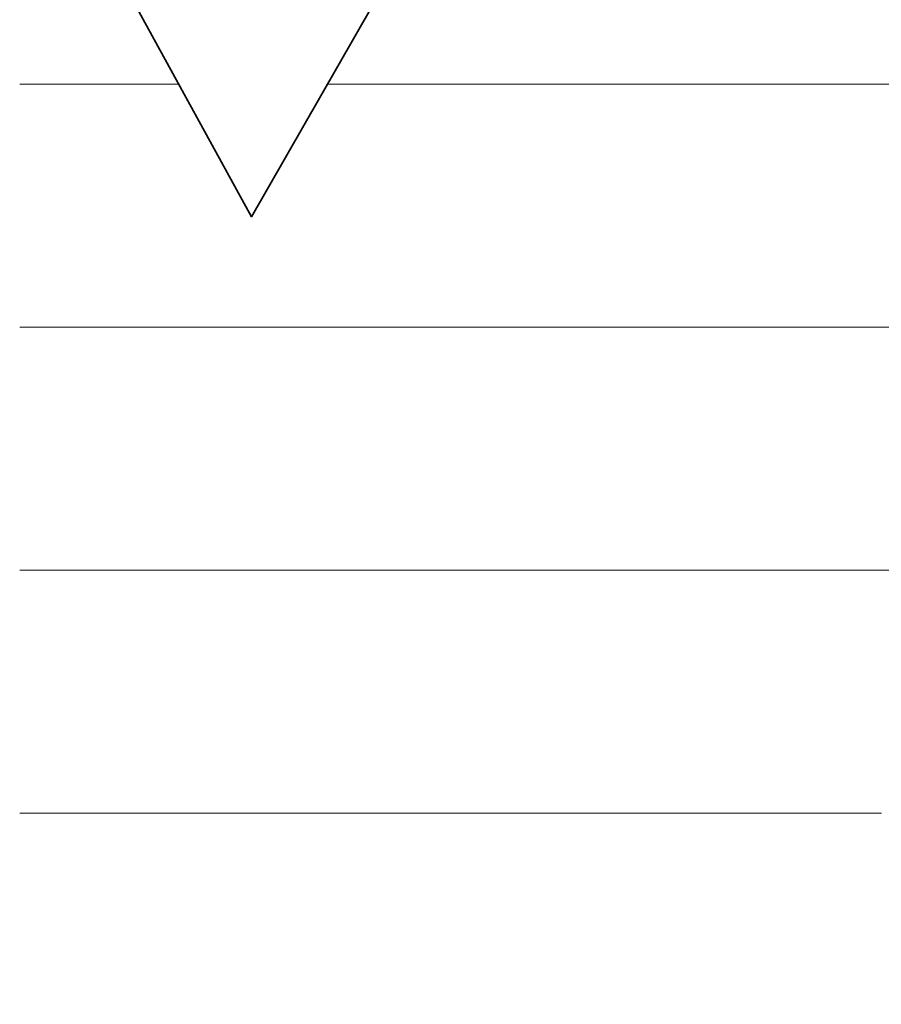
# Model space of a CAD drawing. Units: millimetres. Extents: x 59 to 11996, y 24 to 8424.
# Drawn here: x 8649 to 8674, y 512 to 541 of the extents above; entities that cross this region are included whole.
import ezdxf

# ---------------------------------------------------------------- set-up
doc = ezdxf.new("R2010")
doc.units = ezdxf.units.MM
doc.header["$MEASUREMENT"] = 0
doc.layers.add('(1) Shape lines', color=7, linetype='Continuous', lineweight=35)
doc.layers.add('(9) Sheet', color=7, linetype='Continuous', lineweight=35)

# ---------------------------------------------------------------- blocks, each defined once
blk = doc.blocks.new('HATCH_935_9235b655-441f-43fd-bf37-f95f2ab6e76c')
at = {"layer": '(1) Shape lines', "color": 0, "lineweight": 9}
for p, q in [((8648.899, 539), (8648.895, 539)), ((8648.902, 532), (8648.895, 532)), ((8648.905, 525), (8648.895, 525)), ((8648.908, 518), (8648.895, 518))]:
    blk.add_line(p, q, dxfattribs=at)
blk = doc.blocks.new('HATCH_936_d664be06-9be8-4f9a-801f-8edb8de139d9')
at = {"layer": '(1) Shape lines', "color": 0, "lineweight": 9}
for p, q in [((8648.968, 539), (8648.899, 539)), ((8648.968, 532), (8648.902, 532)), ((8648.968, 525), (8648.905, 525)), ((8648.968, 518), (8648.908, 518))]:
    blk.add_line(p, q, dxfattribs=at)
blk = doc.blocks.new('HATCH_939_c7f4d55e-a7fd-4a60-b4b5-f7805d0129e0')
at = {"layer": '(1) Shape lines', "color": 0, "lineweight": 9}
for p, q in [((8648.969, 539), (8648.968, 539)), ((8648.97, 532), (8648.968, 532)), ((8648.971, 525), (8648.968, 525)), ((8648.972, 518), (8648.968, 518))]:
    blk.add_line(p, q, dxfattribs=at)
blk = doc.blocks.new('HATCH_940_97985ee9-f7e0-45fc-a009-c15e93589e21')
at = {"layer": '(1) Shape lines', "color": 0, "lineweight": 9}
for p, q in [((8648.989, 539), (8648.969, 539)), ((8648.989, 532), (8648.97, 532)), ((8648.989, 525), (8648.971, 525)), ((8648.989, 518), (8648.972, 518))]:
    blk.add_line(p, q, dxfattribs=at)
blk = doc.blocks.new('HATCH_943_2e061b43-796e-4f38-86fe-89cd1c715f13')
at = {"layer": '(1) Shape lines', "color": 0, "lineweight": 9}
for p, q in [((8649.006, 539), (8648.989, 539)), ((8649.02, 532), (8648.989, 532)), ((8649.034, 525), (8648.989, 525)), ((8649.049, 518), (8648.989, 518))]:
    blk.add_line(p, q, dxfattribs=at)
blk = doc.blocks.new('HATCH_944_e7c0152c-2a5b-42d0-ac43-462bc55c33c5')
at = {"layer": '(1) Shape lines', "color": 0, "lineweight": 9}
for p, q in [((8649.327, 539), (8649.006, 539)), ((8649.327, 532), (8649.02, 532)), ((8649.327, 525), (8649.034, 525)), ((8649.327, 518), (8649.049, 518))]:
    blk.add_line(p, q, dxfattribs=at)
blk = doc.blocks.new('HATCH_947_46c3177a-c874-4be9-b67f-a31fe4113bbf')
at = {"layer": '(1) Shape lines', "color": 0, "lineweight": 9}
for p, q in [((8649.33, 539), (8649.327, 539)), ((8649.332, 532), (8649.327, 532)), ((8649.335, 525), (8649.327, 525)), ((8649.337, 518), (8649.327, 518))]:
    blk.add_line(p, q, dxfattribs=at)
blk = doc.blocks.new('HATCH_948_ead98536-9334-4ee1-af74-973c029b22dc')
at = {"layer": '(1) Shape lines', "color": 0, "lineweight": 9}
for p, q in [((8649.386, 539), (8649.33, 539)), ((8649.386, 532), (8649.332, 532)), ((8649.386, 525), (8649.335, 525)), ((8649.386, 518), (8649.337, 518))]:
    blk.add_line(p, q, dxfattribs=at)
blk = doc.blocks.new('HATCH_951_4d72d974-91a8-4f7e-95e8-1148e74a01d4')
at = {"layer": '(1) Shape lines', "color": 0, "lineweight": 9}
for p, q in [((8649.422, 539), (8649.386, 539)), ((8649.455, 532), (8649.386, 532)), ((8649.488, 525), (8649.386, 525)), ((8649.522, 518), (8649.386, 518))]:
    blk.add_line(p, q, dxfattribs=at)
blk = doc.blocks.new('HATCH_952_e3f81e3c-202d-439a-b39b-92db5e267f09')
at = {"layer": '(1) Shape lines', "color": 0, "lineweight": 9}
for p, q in [((8650.179, 539), (8649.422, 539)), ((8650.179, 532), (8649.455, 532)), ((8650.179, 525), (8649.488, 525)), ((8650.179, 518), (8649.522, 518))]:
    blk.add_line(p, q, dxfattribs=at)
blk = doc.blocks.new('HATCH_955_2109a2a3-61ce-4f04-ae70-ef46428d3f28')
at = {"layer": '(1) Shape lines', "color": 0, "lineweight": 9}
for p, q in [((8650.182, 539), (8650.179, 539)), ((8650.185, 532), (8650.179, 532)), ((8650.189, 525), (8650.179, 525)), ((8650.192, 518), (8650.179, 518))]:
    blk.add_line(p, q, dxfattribs=at)
blk = doc.blocks.new('HATCH_956_8fea8e59-b510-48e3-ae3c-bd5690daae10')
at = {"layer": '(1) Shape lines', "color": 0, "lineweight": 9}
for p, q in [((8650.259, 539), (8650.182, 539)), ((8650.259, 532), (8650.185, 532)), ((8650.259, 525), (8650.189, 525)), ((8650.259, 518), (8650.192, 518))]:
    blk.add_line(p, q, dxfattribs=at)
blk = doc.blocks.new('HATCH_959_d817dc10-e77c-4e6a-a90e-e5f2e05898ab')
at = {"layer": '(1) Shape lines', "color": 0, "lineweight": 9}
for p, q in [((8650.311, 539), (8650.259, 539)), ((8650.372, 532), (8650.259, 532)), ((8650.434, 525), (8650.259, 525)), ((8650.495, 518), (8650.259, 518))]:
    blk.add_line(p, q, dxfattribs=at)
blk = doc.blocks.new('HATCH_960_3aaa10ad-55be-4515-9835-a1d55954bace')
at = {"layer": '(1) Shape lines', "color": 0, "lineweight": 9}
for p, q in [((8651.732, 539), (8650.311, 539)), ((8651.732, 532), (8650.372, 532)), ((8651.732, 525), (8650.434, 525)), ((8651.732, 518), (8650.495, 518))]:
    blk.add_line(p, q, dxfattribs=at)
blk = doc.blocks.new('HATCH_963_bb7e0e60-ec0c-4b19-ba21-74b6df0af8d7')
at = {"layer": '(1) Shape lines', "color": 0, "lineweight": 9}
for p, q in [((8651.733, 539), (8651.732, 539)), ((8651.735, 532), (8651.732, 532)), ((8651.737, 525), (8651.732, 525)), ((8651.739, 518), (8651.732, 518))]:
    blk.add_line(p, q, dxfattribs=at)
blk = doc.blocks.new('HATCH_964_ab27efdb-6354-4b63-9fcc-024d7443325d')
at = {"layer": '(1) Shape lines', "color": 0, "lineweight": 9}
for p, q in [((8651.781, 539), (8651.733, 539)), ((8651.781, 532), (8651.735, 532)), ((8651.781, 525), (8651.737, 525)), ((8651.781, 518), (8651.739, 518))]:
    blk.add_line(p, q, dxfattribs=at)
blk = doc.blocks.new('HATCH_967_8d75571d-ee1c-4294-9550-3e9c4db27058')
at = {"layer": '(1) Shape lines', "color": 0, "lineweight": 9}
for p, q in [((8651.801, 539), (8651.781, 539)), ((8651.845, 532), (8651.781, 532)), ((8651.889, 525), (8651.781, 525)), ((8651.934, 518), (8651.781, 518))]:
    blk.add_line(p, q, dxfattribs=at)
blk = doc.blocks.new('HATCH_968_f1f4a7c2-2d52-4d16-8393-dad78ed1ea9f')
at = {"layer": '(1) Shape lines', "color": 0, "lineweight": 9}
for p, q in [((8652.837, 539), (8651.801, 539)), ((8652.837, 532), (8651.845, 532)), ((8652.837, 525), (8651.889, 525)), ((8652.837, 518), (8651.934, 518))]:
    blk.add_line(p, q, dxfattribs=at)
blk = doc.blocks.new('HATCH_971_f6d81247-70fa-496a-ab6e-87623d67eefa')
at = {"layer": '(1) Shape lines', "color": 0, "lineweight": 9}
for p, q in [((8652.837, 539), (8652.837, 539)), ((8652.837, 532), (8652.837, 532)), ((8652.837, 525), (8652.837, 525)), ((8652.837, 518), (8652.837, 518))]:
    blk.add_line(p, q, dxfattribs=at)
blk = doc.blocks.new('HATCH_972_82e2c6c4-9dc7-4c69-a3b0-61091460484e')
at = {"layer": '(1) Shape lines', "color": 0, "lineweight": 9}
for p, q in [((8652.839, 539), (8652.837, 539)), ((8652.839, 532), (8652.837, 532)), ((8652.839, 525), (8652.837, 525)), ((8652.839, 518), (8652.837, 518))]:
    blk.add_line(p, q, dxfattribs=at)
blk = doc.blocks.new('HATCH_975_bc058cb9-beb7-4033-97f0-04da706cb7ba')
at = {"layer": '(1) Shape lines', "color": 0, "lineweight": 9}
for p, q in [((8652.848, 539), (8652.839, 539)), ((8652.902, 532), (8652.839, 532)), ((8652.956, 525), (8652.839, 525)), ((8653.01, 518), (8652.839, 518))]:
    blk.add_line(p, q, dxfattribs=at)
blk = doc.blocks.new('HATCH_976_98f094a2-7e7b-4e2a-beaa-034baecc66e6')
at = {"layer": '(1) Shape lines', "color": 0, "lineweight": 9}
for p, q in [((8653.469, 539), (8652.848, 539)), ((8654.125, 532), (8652.902, 532)), ((8654.125, 525), (8652.956, 525)), ((8654.125, 518), (8653.01, 518))]:
    blk.add_line(p, q, dxfattribs=at)
blk = doc.blocks.new('HATCH_979_2dcf1a74-3c9a-46d3-b105-2d8820c21886')
at = {"layer": '(1) Shape lines', "color": 0, "lineweight": 9}
for p, q in [((8654.127, 532), (8654.125, 532)), ((8654.13, 525), (8654.125, 525)), ((8654.133, 518), (8654.125, 518))]:
    blk.add_line(p, q, dxfattribs=at)
blk = doc.blocks.new('HATCH_980_81a2fda5-2869-4ea2-a558-2399baed6b17')
at = {"layer": '(1) Shape lines', "color": 0, "lineweight": 9}
for p, q in [((8654.195, 532), (8654.127, 532)), ((8654.195, 525), (8654.13, 525)), ((8654.195, 518), (8654.133, 518))]:
    blk.add_line(p, q, dxfattribs=at)
blk = doc.blocks.new('HATCH_983_98909644-f2e5-4971-b09c-f140934180ae')
at = {"layer": '(1) Shape lines', "color": 0, "lineweight": 9}
for p, q in [((8654.241, 532), (8654.195, 532)), ((8654.299, 525), (8654.195, 525)), ((8654.356, 518), (8654.195, 518))]:
    blk.add_line(p, q, dxfattribs=at)
blk = doc.blocks.new('HATCH_984_baff4843-f81a-42d5-9708-8fc8cda0c767')
at = {"layer": '(1) Shape lines', "color": 0, "lineweight": 9}
for p, q in [((8655.565, 532), (8654.241, 532)), ((8655.565, 525), (8654.299, 525)), ((8655.565, 518), (8654.356, 518))]:
    blk.add_line(p, q, dxfattribs=at)
blk = doc.blocks.new('HATCH_987_72f387d7-101e-4709-bab0-08fe6c9f6b7d')
at = {"layer": '(1) Shape lines', "color": 0, "lineweight": 9}
for p, q in [((8655.567, 532), (8655.565, 532)), ((8655.571, 525), (8655.565, 525)), ((8655.575, 518), (8655.565, 518))]:
    blk.add_line(p, q, dxfattribs=at)
blk = doc.blocks.new('HATCH_988_51194d09-d9e1-4f8f-826b-4d1b1d6c5def')
at = {"layer": '(1) Shape lines', "color": 0, "lineweight": 9}
for p, q in [((8655.659, 532), (8655.567, 532)), ((8655.659, 525), (8655.571, 525)), ((8655.659, 518), (8655.575, 518))]:
    blk.add_line(p, q, dxfattribs=at)
blk = doc.blocks.new('HATCH_991_4c30237f-814d-495b-bc7f-558a8ba8bad2')
at = {"layer": '(1) Shape lines', "color": 0, "lineweight": 9}
for p, q in [((8655.662, 532), (8655.659, 532)), ((8655.67, 525), (8655.659, 525)), ((8655.677, 518), (8655.659, 518))]:
    blk.add_line(p, q, dxfattribs=at)
blk = doc.blocks.new('HATCH_992_f8e0d36f-266e-4daa-bea4-ef7c936a7651')
at = {"layer": '(1) Shape lines', "color": 0, "lineweight": 9}
for p, q in [((8655.832, 532), (8655.662, 532)), ((8655.832, 525), (8655.67, 525)), ((8655.832, 518), (8655.677, 518))]:
    blk.add_line(p, q, dxfattribs=at)
blk = doc.blocks.new('HATCH_995_2a0ebc55-b015-4466-9c9a-f45ef5a9f2bf')
at = {"layer": '(1) Shape lines', "color": 0, "lineweight": 9}
for p, q in [((8655.838, 532), (8655.832, 532)), ((8655.85, 525), (8655.832, 525)), ((8655.862, 518), (8655.832, 518))]:
    blk.add_line(p, q, dxfattribs=at)
blk = doc.blocks.new('HATCH_996_0e764302-ca30-43a7-8519-bf76c733fbf5')
at = {"layer": '(1) Shape lines', "color": 0, "lineweight": 9}
for p, q in [((8656.115, 532), (8655.838, 532)), ((8656.115, 525), (8655.85, 525)), ((8656.115, 518), (8655.862, 518))]:
    blk.add_line(p, q, dxfattribs=at)
blk = doc.blocks.new('HATCH_999_6c53c9a1-fe09-4468-a892-166ada809cc5')
at = {"layer": '(1) Shape lines', "color": 0, "lineweight": 9}
for p, q in [((8656.149, 532), (8656.115, 532)), ((8656.207, 525), (8656.115, 525)), ((8656.264, 518), (8656.115, 518))]:
    blk.add_line(p, q, dxfattribs=at)
blk = doc.blocks.new('HATCH_1000_e654484c-10ba-4930-93d8-646f206015c2')
at = {"layer": '(1) Shape lines', "color": 0, "lineweight": 9}
for p, q in [((8657.463, 532), (8656.149, 532)), ((8657.463, 525), (8656.207, 525)), ((8657.463, 518), (8656.264, 518))]:
    blk.add_line(p, q, dxfattribs=at)
blk = doc.blocks.new('HATCH_1003_7b348c79-cc42-455d-b88b-0f210ba16628')
at = {"layer": '(1) Shape lines', "color": 0, "lineweight": 9}
for p, q in [((8657.476, 532), (8657.463, 532)), ((8657.489, 525), (8657.463, 525)), ((8657.502, 518), (8657.463, 518))]:
    blk.add_line(p, q, dxfattribs=at)
blk = doc.blocks.new('HATCH_1004_4fd9d29f-2bd2-450c-90dd-1d68877a7cb8')
at = {"layer": '(1) Shape lines', "color": 0, "lineweight": 9}
for p, q in [((8657.775, 539), (8657.754, 539)), ((8657.775, 532), (8657.476, 532)), ((8657.775, 525), (8657.489, 525)), ((8657.775, 518), (8657.502, 518))]:
    blk.add_line(p, q, dxfattribs=at)
blk = doc.blocks.new('HATCH_1007_a2c5ae45-493b-4417-b370-af1688b87f6b')
at = {"layer": '(1) Shape lines', "color": 0, "lineweight": 9}
for p, q in [((8657.775, 539), (8657.775, 539)), ((8657.852, 532), (8657.775, 532)), ((8657.929, 525), (8657.775, 525)), ((8658.006, 518), (8657.775, 518))]:
    blk.add_line(p, q, dxfattribs=at)
blk = doc.blocks.new('HATCH_1008_c8625e0c-ff7a-41dc-80d3-fac422ea121b')
at = {"layer": '(1) Shape lines', "color": 0, "lineweight": 9}
for p, q in [((8659.56, 539), (8657.775, 539)), ((8659.56, 532), (8657.852, 532)), ((8659.56, 525), (8657.929, 525)), ((8659.56, 518), (8658.006, 518))]:
    blk.add_line(p, q, dxfattribs=at)
blk = doc.blocks.new('HATCH_1011_733a9dd8-9620-48f1-976e-8adcc5e5051d')
at = {"layer": '(1) Shape lines', "color": 0, "lineweight": 9}
for p, q in [((8659.569, 539), (8659.56, 539)), ((8659.59, 532), (8659.56, 532)), ((8659.611, 525), (8659.56, 525)), ((8659.631, 518), (8659.56, 518))]:
    blk.add_line(p, q, dxfattribs=at)
blk = doc.blocks.new('HATCH_1012_a164aacd-f8b9-4db6-9710-dfa6855f0a6e')
at = {"layer": '(1) Shape lines', "color": 0, "lineweight": 9}
for p, q in [((8660.049, 539), (8659.569, 539)), ((8660.049, 532), (8659.59, 532)), ((8660.049, 525), (8659.611, 525)), ((8660.049, 518), (8659.631, 518))]:
    blk.add_line(p, q, dxfattribs=at)
blk = doc.blocks.new('HATCH_1015_612a93e3-7796-486c-8cab-d19b318b6dac')
at = {"layer": '(1) Shape lines', "color": 0, "lineweight": 9}
for p, q in [((8660.096, 539), (8660.049, 539)), ((8660.179, 532), (8660.049, 532)), ((8660.262, 525), (8660.049, 525)), ((8660.346, 518), (8660.049, 518))]:
    blk.add_line(p, q, dxfattribs=at)
blk = doc.blocks.new('HATCH_1016_b2a8858d-ef4a-419a-83d0-953ccbca6c8b')
at = {"layer": '(1) Shape lines', "color": 0, "lineweight": 9}
for p, q in [((8661.97, 539), (8660.096, 539)), ((8661.97, 532), (8660.179, 532)), ((8661.97, 525), (8660.262, 525)), ((8661.97, 518), (8660.346, 518))]:
    blk.add_line(p, q, dxfattribs=at)
blk = doc.blocks.new('HATCH_1019_0ddb1d33-2f1d-44d7-807f-330e0316a0a3')
at = {"layer": '(1) Shape lines', "color": 0, "lineweight": 9}
for p, q in [((8662.001, 539), (8661.97, 539)), ((8662.032, 532), (8661.97, 532)), ((8662.062, 525), (8661.97, 525)), ((8662.093, 518), (8661.97, 518))]:
    blk.add_line(p, q, dxfattribs=at)
blk = doc.blocks.new('HATCH_1020_1571d524-53f2-46b5-bce9-0b13dc755b89')
at = {"layer": '(1) Shape lines', "color": 0, "lineweight": 9}
for p, q in [((8662.68, 539), (8662.001, 539)), ((8662.68, 532), (8662.032, 532)), ((8662.68, 525), (8662.062, 525)), ((8662.68, 518), (8662.093, 518))]:
    blk.add_line(p, q, dxfattribs=at)
blk = doc.blocks.new('HATCH_1023_1a1b851f-7da4-43b7-a9ec-667a8976e57d')
at = {"layer": '(1) Shape lines', "color": 0, "lineweight": 9}
for p, q in [((8662.701, 539), (8662.68, 539)), ((8662.719, 532), (8662.68, 532)), ((8662.736, 525), (8662.68, 525)), ((8662.754, 518), (8662.68, 518))]:
    blk.add_line(p, q, dxfattribs=at)
blk = doc.blocks.new('HATCH_1024_4dcea7a8-ad12-4935-b0f8-c12e781d2795')
at = {"layer": '(1) Shape lines', "color": 0, "lineweight": 9}
for p, q in [((8663.09, 539), (8662.701, 539)), ((8663.09, 532), (8662.719, 532)), ((8663.09, 525), (8662.736, 525)), ((8663.09, 518), (8662.754, 518))]:
    blk.add_line(p, q, dxfattribs=at)
blk = doc.blocks.new('HATCH_1029_488c75d0-6222-442e-9a43-d786a31d1d24')
at = {"layer": '(1) Shape lines', "color": 0, "lineweight": 9}
for p, q in [((8663.099, 539), (8663.09, 539)), ((8663.106, 532), (8663.09, 532)), ((8663.112, 525), (8663.09, 525)), ((8663.119, 518), (8663.09, 518))]:
    blk.add_line(p, q, dxfattribs=at)
blk = doc.blocks.new('HATCH_1030_279286e5-f0e9-4f5c-8f4c-1c6cf040b1cd')
at = {"layer": '(1) Shape lines', "color": 0, "lineweight": 9}
for p, q in [((8663.252, 539), (8663.099, 539)), ((8663.252, 532), (8663.106, 532)), ((8663.252, 525), (8663.112, 525)), ((8663.252, 518), (8663.119, 518))]:
    blk.add_line(p, q, dxfattribs=at)
blk = doc.blocks.new('HATCH_1035_f2d49998-a2d2-4311-88ba-841152b8e31b')
at = {"layer": '(1) Shape lines', "color": 0, "lineweight": 9}
for p, q in [((8663.252, 539), (8663.252, 539)), ((8663.253, 532), (8663.252, 532)), ((8663.254, 525), (8663.252, 525)), ((8663.254, 518), (8663.252, 518))]:
    blk.add_line(p, q, dxfattribs=at)
blk = doc.blocks.new('HATCH_1036_78d723b9-3945-49eb-afe3-96a7db8c7fe4')
at = {"layer": '(1) Shape lines', "color": 0, "lineweight": 9}
for p, q in [((8663.267, 539), (8663.252, 539)), ((8663.267, 532), (8663.253, 532)), ((8663.267, 525), (8663.254, 525)), ((8663.267, 518), (8663.254, 518))]:
    blk.add_line(p, q, dxfattribs=at)
blk = doc.blocks.new('HATCH_1041_810481aa-a37b-4063-a4e9-4f4af8e4837d')
at = {"layer": '(1) Shape lines', "color": 0, "lineweight": 9}
for p, q in [((8663.282, 539), (8663.267, 539)), ((8663.294, 532), (8663.267, 532)), ((8663.305, 525), (8663.267, 525)), ((8663.316, 518), (8663.267, 518))]:
    blk.add_line(p, q, dxfattribs=at)
blk = doc.blocks.new('HATCH_1042_5e6eb76e-3835-40a8-9d95-703d1bbdd260')
at = {"layer": '(1) Shape lines', "color": 0, "lineweight": 9}
for p, q in [((8663.533, 539), (8663.282, 539)), ((8663.533, 532), (8663.294, 532)), ((8663.533, 525), (8663.305, 525)), ((8663.533, 518), (8663.316, 518))]:
    blk.add_line(p, q, dxfattribs=at)
blk = doc.blocks.new('HATCH_1047_7f9e623c-1088-406f-9b53-37299ff6df6e')
at = {"layer": '(1) Shape lines', "color": 0, "lineweight": 9}
for p, q in [((8663.535, 539), (8663.533, 539)), ((8663.537, 532), (8663.533, 532)), ((8663.538, 525), (8663.533, 525)), ((8663.54, 518), (8663.533, 518))]:
    blk.add_line(p, q, dxfattribs=at)
blk = doc.blocks.new('HATCH_1048_f417d795-3aee-4899-9f73-c7b4d7abae03')
at = {"layer": '(1) Shape lines', "color": 0, "lineweight": 9}
for p, q in [((8663.569, 539), (8663.535, 539)), ((8663.569, 532), (8663.537, 532)), ((8663.569, 525), (8663.538, 525)), ((8663.569, 518), (8663.54, 518))]:
    blk.add_line(p, q, dxfattribs=at)
blk = doc.blocks.new('HATCH_1053_bdff7ee4-6ee8-4bdc-8bea-c9ae1dba5f6c')
at = {"layer": '(1) Shape lines', "color": 0, "lineweight": 9}
for p, q in [((8663.597, 539), (8663.569, 539)), ((8663.616, 532), (8663.569, 532)), ((8663.635, 525), (8663.569, 525)), ((8663.654, 518), (8663.569, 518))]:
    blk.add_line(p, q, dxfattribs=at)
blk = doc.blocks.new('HATCH_1054_725ff35c-674d-42f3-ad29-4f0f7b19f8e4')
at = {"layer": '(1) Shape lines', "color": 0, "lineweight": 9}
for p, q in [((8664.017, 539), (8663.597, 539)), ((8664.017, 532), (8663.616, 532)), ((8664.017, 525), (8663.635, 525)), ((8664.017, 518), (8663.654, 518))]:
    blk.add_line(p, q, dxfattribs=at)
blk = doc.blocks.new('HATCH_1059_8e83abf7-e5a1-40ec-b385-269347545b84')
at = {"layer": '(1) Shape lines', "color": 0, "lineweight": 9}
for p, q in [((8664.022, 539), (8664.017, 539)), ((8664.025, 532), (8664.017, 532)), ((8664.028, 525), (8664.017, 525)), ((8664.03, 518), (8664.017, 518))]:
    blk.add_line(p, q, dxfattribs=at)
blk = doc.blocks.new('HATCH_1060_4f745316-dc62-4a62-88e2-b70b07eeeeb6')
at = {"layer": '(1) Shape lines', "color": 0, "lineweight": 9}
for p, q in [((8664.085, 539), (8664.022, 539)), ((8664.085, 532), (8664.025, 532)), ((8664.085, 525), (8664.028, 525)), ((8664.085, 518), (8664.03, 518))]:
    blk.add_line(p, q, dxfattribs=at)
blk = doc.blocks.new('HATCH_1065_8f943221-57d1-4289-8570-f658693b4f38')
at = {"layer": '(1) Shape lines', "color": 0, "lineweight": 9}
for p, q in [((8664.127, 539), (8664.085, 539)), ((8664.154, 532), (8664.085, 532)), ((8664.181, 525), (8664.085, 525)), ((8664.208, 518), (8664.085, 518))]:
    blk.add_line(p, q, dxfattribs=at)
blk = doc.blocks.new('HATCH_1066_b2a63310-78cf-4792-8c4b-f0d2a858f83a')
at = {"layer": '(1) Shape lines', "color": 0, "lineweight": 9}
for p, q in [((8664.714, 539), (8664.127, 539)), ((8664.714, 532), (8664.154, 532)), ((8664.714, 525), (8664.181, 525)), ((8664.714, 518), (8664.208, 518))]:
    blk.add_line(p, q, dxfattribs=at)
blk = doc.blocks.new('HATCH_1071_c21a11d3-cb4d-4014-8945-8c1f4748e846')
at = {"layer": '(1) Shape lines', "color": 0, "lineweight": 9}
for p, q in [((8664.718, 539), (8664.714, 539)), ((8664.72, 532), (8664.714, 532)), ((8664.721, 525), (8664.714, 525)), ((8664.723, 518), (8664.714, 518))]:
    blk.add_line(p, q, dxfattribs=at)
blk = doc.blocks.new('HATCH_1072_8c73e48c-aa0f-4eb3-9516-4ff78e57f295')
at = {"layer": '(1) Shape lines', "color": 0, "lineweight": 9}
for p, q in [((8664.758, 539), (8664.718, 539)), ((8664.758, 532), (8664.72, 532)), ((8664.758, 525), (8664.721, 525)), ((8664.758, 518), (8664.723, 518))]:
    blk.add_line(p, q, dxfattribs=at)
blk = doc.blocks.new('HATCH_1077_10d126f7-2509-42ef-abf9-68b1238f64f7')
at = {"layer": '(1) Shape lines', "color": 0, "lineweight": 9}
for p, q in [((8664.766, 539), (8664.758, 539)), ((8664.771, 532), (8664.758, 532)), ((8664.775, 525), (8664.758, 525)), ((8664.78, 518), (8664.758, 518))]:
    blk.add_line(p, q, dxfattribs=at)
blk = doc.blocks.new('HATCH_1078_1cbfef30-8eab-4466-849f-a1dcd4414794')
at = {"layer": '(1) Shape lines', "color": 0, "lineweight": 9}
for p, q in [((8664.868, 539), (8664.766, 539)), ((8664.868, 532), (8664.771, 532)), ((8664.868, 525), (8664.775, 525)), ((8664.868, 518), (8664.78, 518))]:
    blk.add_line(p, q, dxfattribs=at)
blk = doc.blocks.new('HATCH_1083_2d867e6e-f6e7-4adb-81d4-6636d22f469d')
at = {"layer": '(1) Shape lines', "color": 0, "lineweight": 9}
for p, q in [((8664.931, 539), (8664.868, 539)), ((8664.967, 532), (8664.868, 532)), ((8665.002, 525), (8664.868, 525)), ((8665.038, 518), (8664.868, 518))]:
    blk.add_line(p, q, dxfattribs=at)
blk = doc.blocks.new('HATCH_1084_e1d4c5fa-68f7-42c2-8a9a-31adb63abe66')
at = {"layer": '(1) Shape lines', "color": 0, "lineweight": 9}
for p, q in [((8665.695, 539), (8664.931, 539)), ((8665.695, 532), (8664.967, 532)), ((8665.695, 525), (8665.002, 525)), ((8665.695, 518), (8665.038, 518))]:
    blk.add_line(p, q, dxfattribs=at)
blk = doc.blocks.new('HATCH_1089_43d56ede-fa95-4eca-9a69-6d94a8a0ff3c')
at = {"layer": '(1) Shape lines', "color": 0, "lineweight": 9}
for p, q in [((8665.704, 539), (8665.695, 539)), ((8665.709, 532), (8665.695, 532)), ((8665.713, 525), (8665.695, 525)), ((8665.718, 518), (8665.695, 518))]:
    blk.add_line(p, q, dxfattribs=at)
blk = doc.blocks.new('HATCH_1090_e1ab41ae-a38f-4851-b901-8464b6cf50f7')
at = {"layer": '(1) Shape lines', "color": 0, "lineweight": 9}
for p, q in [((8665.806, 539), (8665.704, 539)), ((8665.806, 532), (8665.709, 532)), ((8665.806, 525), (8665.713, 525)), ((8665.806, 518), (8665.718, 518))]:
    blk.add_line(p, q, dxfattribs=at)
blk = doc.blocks.new('HATCH_1095_173eea59-ec3b-4fe3-85a9-9d03c61fcd0e')
at = {"layer": '(1) Shape lines', "color": 0, "lineweight": 9}
for p, q in [((8665.82, 539), (8665.806, 539)), ((8665.827, 532), (8665.806, 532)), ((8665.834, 525), (8665.806, 525)), ((8665.842, 518), (8665.806, 518))]:
    blk.add_line(p, q, dxfattribs=at)
blk = doc.blocks.new('HATCH_1096_a7e66f7e-da8d-4e24-b403-07d92f4e3705')
at = {"layer": '(1) Shape lines', "color": 0, "lineweight": 9}
for p, q in [((8665.973, 539), (8665.82, 539)), ((8665.973, 532), (8665.827, 532)), ((8665.973, 525), (8665.834, 525)), ((8665.973, 518), (8665.842, 518))]:
    blk.add_line(p, q, dxfattribs=at)
blk = doc.blocks.new('HATCH_1101_fa3f9bc8-797e-4ca1-919b-821e3a033aaf')
at = {"layer": '(1) Shape lines', "color": 0, "lineweight": 9}
for p, q in [((8666.083, 539), (8665.973, 539)), ((8666.137, 532), (8665.973, 532)), ((8666.191, 525), (8665.973, 525)), ((8666.244, 518), (8665.973, 518))]:
    blk.add_line(p, q, dxfattribs=at)
blk = doc.blocks.new('HATCH_1102_ab126145-8919-4b92-812d-bdcdf424c345')
at = {"layer": '(1) Shape lines', "color": 0, "lineweight": 9}
for p, q in [((8667.215, 539), (8666.083, 539)), ((8667.215, 532), (8666.137, 532)), ((8667.215, 525), (8666.191, 525)), ((8667.215, 518), (8666.244, 518))]:
    blk.add_line(p, q, dxfattribs=at)
blk = doc.blocks.new('HATCH_1107_3047ce2a-a9e9-4cf1-be23-16279a471bf5')
at = {"layer": '(1) Shape lines', "color": 0, "lineweight": 9}
for p, q in [((8667.239, 539), (8667.215, 539)), ((8667.249, 532), (8667.215, 532)), ((8667.259, 525), (8667.215, 525)), ((8667.269, 518), (8667.215, 518))]:
    blk.add_line(p, q, dxfattribs=at)
blk = doc.blocks.new('HATCH_1108_6b07e792-b18c-4c94-8ed9-b149b5caa439')
at = {"layer": '(1) Shape lines', "color": 0, "lineweight": 9}
for p, q in [((8667.452, 539), (8667.239, 539)), ((8667.452, 532), (8667.249, 532)), ((8667.452, 525), (8667.259, 525)), ((8667.452, 518), (8667.269, 518))]:
    blk.add_line(p, q, dxfattribs=at)
blk = doc.blocks.new('HATCH_1113_d614c1b9-2843-440f-a2af-e678b8cae4e6')
at = {"layer": '(1) Shape lines', "color": 0, "lineweight": 9}
for p, q in [((8667.49, 539), (8667.452, 539)), ((8667.505, 532), (8667.452, 532)), ((8667.521, 525), (8667.452, 525)), ((8667.537, 518), (8667.452, 518))]:
    blk.add_line(p, q, dxfattribs=at)
blk = doc.blocks.new('HATCH_1114_c302b49a-383e-4700-8b3a-9e233ccf425c')
at = {"layer": '(1) Shape lines', "color": 0, "lineweight": 9}
for p, q in [((8667.816, 539), (8667.49, 539)), ((8667.816, 532), (8667.505, 532)), ((8667.816, 525), (8667.521, 525)), ((8667.816, 518), (8667.537, 518))]:
    blk.add_line(p, q, dxfattribs=at)
blk = doc.blocks.new('HATCH_1119_6cce445f-1354-4261-be2f-1ade53c64228')
at = {"layer": '(1) Shape lines', "color": 0, "lineweight": 9}
for p, q in [((8667.949, 539), (8667.816, 539)), ((8668.002, 532), (8667.816, 532)), ((8668.055, 525), (8667.816, 525)), ((8668.108, 518), (8667.816, 518))]:
    blk.add_line(p, q, dxfattribs=at)
blk = doc.blocks.new('HATCH_1120_33731db6-5616-457a-bd61-08a9b2e71f08')
at = {"layer": '(1) Shape lines', "color": 0, "lineweight": 9}
for p, q in [((8669.036, 539), (8667.949, 539)), ((8669.036, 532), (8668.002, 532)), ((8669.036, 525), (8668.055, 525)), ((8669.036, 518), (8668.108, 518))]:
    blk.add_line(p, q, dxfattribs=at)
blk = doc.blocks.new('HATCH_1125_d47d62d0-cc61-44c2-ae0f-52a3c9575d1e')
at = {"layer": '(1) Shape lines', "color": 0, "lineweight": 9}
for p, q in [((8669.046, 539), (8669.036, 539)), ((8669.05, 532), (8669.036, 532)), ((8669.053, 525), (8669.036, 525)), ((8669.057, 518), (8669.036, 518))]:
    blk.add_line(p, q, dxfattribs=at)
blk = doc.blocks.new('HATCH_1126_82e75456-524f-4023-a095-c9c8eb87d03a')
at = {"layer": '(1) Shape lines', "color": 0, "lineweight": 9}
for p, q in [((8669.118, 539), (8669.046, 539)), ((8669.118, 532), (8669.05, 532)), ((8669.118, 525), (8669.053, 525)), ((8669.118, 518), (8669.057, 518))]:
    blk.add_line(p, q, dxfattribs=at)
blk = doc.blocks.new('HATCH_1131_b565c18a-77d0-4068-b187-14c4016a71d0')
at = {"layer": '(1) Shape lines', "color": 0, "lineweight": 9}
for p, q in [((8669.148, 539), (8669.118, 539)), ((8669.158, 532), (8669.118, 532)), ((8669.169, 525), (8669.118, 525)), ((8669.179, 518), (8669.118, 518))]:
    blk.add_line(p, q, dxfattribs=at)
blk = doc.blocks.new('HATCH_1132_56b27fa8-a68e-4f41-b68e-2b7cc7413a70')
at = {"layer": '(1) Shape lines', "color": 0, "lineweight": 9}
for p, q in [((8669.36, 539), (8669.148, 539)), ((8669.36, 532), (8669.158, 532)), ((8669.36, 525), (8669.169, 525)), ((8669.36, 518), (8669.179, 518))]:
    blk.add_line(p, q, dxfattribs=at)
blk = doc.blocks.new('HATCH_1137_3cdcc76e-02e1-4d2b-bfcc-d60a393efd55')
at = {"layer": '(1) Shape lines', "color": 0, "lineweight": 9}
for p, q in [((8669.514, 539), (8669.36, 539)), ((8669.568, 532), (8669.36, 532)), ((8669.621, 525), (8669.36, 525)), ((8669.675, 518), (8669.36, 518))]:
    blk.add_line(p, q, dxfattribs=at)
blk = doc.blocks.new('HATCH_1138_2f771a2a-28ef-425a-b22a-a2a5f8aba32f')
at = {"layer": '(1) Shape lines', "color": 0, "lineweight": 9}
for p, q in [((8670.588, 539), (8669.514, 539)), ((8670.588, 532), (8669.568, 532)), ((8670.588, 525), (8669.621, 525)), ((8670.588, 518), (8669.675, 518))]:
    blk.add_line(p, q, dxfattribs=at)
blk = doc.blocks.new('HATCH_1143_5395b2be-2728-4ce8-b8d4-4759a80c8b5e')
at = {"layer": '(1) Shape lines', "color": 0, "lineweight": 9}
for p, q in [((8670.652, 539), (8670.588, 539)), ((8670.672, 532), (8670.588, 532)), ((8670.693, 525), (8670.588, 525)), ((8670.713, 518), (8670.588, 518))]:
    blk.add_line(p, q, dxfattribs=at)
blk = doc.blocks.new('HATCH_1144_5e81af81-c359-41f1-bf0c-631538c2e89c')
at = {"layer": '(1) Shape lines', "color": 0, "lineweight": 9}
for p, q in [((8671.054, 539), (8670.652, 539)), ((8671.054, 532), (8670.672, 532)), ((8671.054, 525), (8670.693, 525)), ((8671.054, 518), (8670.713, 518))]:
    blk.add_line(p, q, dxfattribs=at)
blk = doc.blocks.new('HATCH_1149_2979c7fe-134d-4d40-9531-7fba965826db')
at = {"layer": '(1) Shape lines', "color": 0, "lineweight": 9}
for p, q in [((8671.166, 539), (8671.054, 539)), ((8671.2, 532), (8671.054, 532)), ((8671.234, 525), (8671.054, 525)), ((8671.268, 518), (8671.054, 518))]:
    blk.add_line(p, q, dxfattribs=at)
blk = doc.blocks.new('HATCH_1150_15db772b-4759-4b37-bf06-2a512cc44e51')
at = {"layer": '(1) Shape lines', "color": 0, "lineweight": 9}
for p, q in [((8671.833, 539), (8671.166, 539)), ((8671.833, 532), (8671.2, 532)), ((8671.833, 525), (8671.234, 525)), ((8671.833, 518), (8671.268, 518))]:
    blk.add_line(p, q, dxfattribs=at)
blk = doc.blocks.new('HATCH_1155_157dc016-d868-4851-966a-07539d6c79d8')
at = {"layer": '(1) Shape lines', "color": 0, "lineweight": 9}
for p, q in [((8671.915, 539), (8671.833, 539)), ((8671.939, 532), (8671.833, 532)), ((8671.962, 525), (8671.833, 525)), ((8671.986, 518), (8671.833, 518))]:
    blk.add_line(p, q, dxfattribs=at)
blk = doc.blocks.new('HATCH_1156_2209929c-5f3c-4316-b9af-54d15af78bf5')
at = {"layer": '(1) Shape lines', "color": 0, "lineweight": 9}
for p, q in [((8672.375, 539), (8671.915, 539)), ((8672.375, 532), (8671.939, 532)), ((8672.375, 525), (8671.962, 525)), ((8672.375, 518), (8671.986, 518))]:
    blk.add_line(p, q, dxfattribs=at)
blk = doc.blocks.new('HATCH_1161_43d4d1e1-26fb-40d7-8a09-9f23f75e850f')
at = {"layer": '(1) Shape lines', "color": 0, "lineweight": 9}
for p, q in [((8672.443, 539), (8672.375, 539)), ((8672.461, 532), (8672.375, 532)), ((8672.48, 525), (8672.375, 525)), ((8672.498, 518), (8672.375, 518))]:
    blk.add_line(p, q, dxfattribs=at)
blk = doc.blocks.new('HATCH_1162_552ac4ec-b41d-4a6f-a272-ad9d53ebd22f')
at = {"layer": '(1) Shape lines', "color": 0, "lineweight": 9}
for p, q in [((8672.802, 539), (8672.443, 539)), ((8672.802, 532), (8672.461, 532)), ((8672.802, 525), (8672.48, 525)), ((8672.802, 518), (8672.498, 518))]:
    blk.add_line(p, q, dxfattribs=at)
blk = doc.blocks.new('HATCH_1167_c465b071-9523-42d5-961b-b4e64412930b')
at = {"layer": '(1) Shape lines', "color": 0, "lineweight": 9}
for p, q in [((8672.895, 539), (8672.802, 539)), ((8672.919, 532), (8672.802, 532)), ((8672.944, 525), (8672.802, 525)), ((8672.969, 518), (8672.802, 518))]:
    blk.add_line(p, q, dxfattribs=at)
blk = doc.blocks.new('HATCH_1168_aeda5941-dd77-49c3-a4cd-686bd60084f0')
at = {"layer": '(1) Shape lines', "color": 0, "lineweight": 9}
for p, q in [((8673.37, 539), (8672.895, 539)), ((8673.37, 532), (8672.919, 532)), ((8673.37, 525), (8672.944, 525)), ((8673.37, 518), (8672.969, 518))]:
    blk.add_line(p, q, dxfattribs=at)
blk = doc.blocks.new('HATCH_1173_fe8aeb70-02dc-4754-8c1f-8562bb09bca1')
at = {"layer": '(1) Shape lines', "color": 0, "lineweight": 9}
for p, q in [((8673.372, 539), (8673.37, 539)), ((8673.373, 532), (8673.37, 532)), ((8673.374, 525), (8673.37, 525)), ((8673.375, 518), (8673.37, 518))]:
    blk.add_line(p, q, dxfattribs=at)
blk = doc.blocks.new('HATCH_1174_dddb25f3-8076-4129-a44c-2c6d3c5754ac')
at = {"layer": '(1) Shape lines', "color": 0, "lineweight": 9}
for p, q in [((8673.387, 539), (8673.372, 539)), ((8673.387, 532), (8673.373, 532)), ((8673.387, 525), (8673.374, 525)), ((8673.387, 518), (8673.375, 518))]:
    blk.add_line(p, q, dxfattribs=at)
blk = doc.blocks.new('HATCH_1179_3b952576-bb58-496d-8970-4d9f1f77ea81')
at = {"layer": '(1) Shape lines', "color": 0, "lineweight": 9}
for p, q in [((8673.41, 539), (8673.387, 539)), ((8673.416, 532), (8673.387, 532)), ((8673.422, 525), (8673.387, 525)), ((8673.428, 518), (8673.387, 518))]:
    blk.add_line(p, q, dxfattribs=at)
blk = doc.blocks.new('HATCH_1180_d15a89e8-4f4e-4fc5-b0ec-ae3153fde9be')
at = {"layer": '(1) Shape lines', "color": 0, "lineweight": 9}
for p, q in [((8673.527, 539), (8673.41, 539)), ((8673.527, 532), (8673.416, 532)), ((8673.527, 525), (8673.422, 525)), ((8673.527, 518), (8673.428, 518))]:
    blk.add_line(p, q, dxfattribs=at)
blk = doc.blocks.new('HATCH_1185_9df07796-89fc-4a49-98d0-6639f62ff6ae')
at = {"layer": '(1) Shape lines', "color": 0, "lineweight": 9}
for p, q in [((8673.533, 539), (8673.527, 539)), ((8673.535, 532), (8673.527, 532)), ((8673.536, 525), (8673.527, 525)), ((8673.538, 518), (8673.527, 518))]:
    blk.add_line(p, q, dxfattribs=at)
blk = doc.blocks.new('HATCH_1186_b2a1f7a1-be11-4e7f-b336-04fea08ed15f')
at = {"layer": '(1) Shape lines', "color": 0, "lineweight": 9}
for p, q in [((8673.564, 539), (8673.533, 539)), ((8673.564, 532), (8673.535, 532)), ((8673.564, 525), (8673.536, 525)), ((8673.564, 518), (8673.538, 518))]:
    blk.add_line(p, q, dxfattribs=at)
blk = doc.blocks.new('HATCH_1191_604524fb-88d1-4b9a-90c2-4fe5873a1d35')
at = {"layer": '(1) Shape lines', "color": 0, "lineweight": 9}
for p, q in [((8673.645, 539), (8673.564, 539)), ((8673.666, 532), (8673.564, 532)), ((8673.686, 525), (8673.564, 525)), ((8673.707, 518), (8673.564, 518))]:
    blk.add_line(p, q, dxfattribs=at)
blk = doc.blocks.new('HATCH_1192_09c5f0f6-25c5-40b7-9805-1fe88f95cd9d')
at = {"layer": '(1) Shape lines', "color": 0, "lineweight": 9}
for p, q in [((8674.037, 539), (8673.645, 539)), ((8674.037, 532), (8673.666, 532)), ((8674.037, 525), (8673.686, 525))]:
    blk.add_line(p, q, dxfattribs=at)
blk = doc.blocks.new('GROUP_0_9d86d7f2-e05a-43ea-9f06-0863f5304fae')
at = {"layer": '(9) Sheet', "color": 7, "linetype": 'Continuous', "lineweight": 35, "ltscale": 20}
blk.add_lwpolyline([(8450.611, 553.38), (8498.432, 629.306), (8547.768, 535.192), (8603.948, 629.272), (8655.565, 535.178), (8709.449, 629.272), (8748.184, 553.38), (8656.115, 369.513), (8603.196, 466.111), (8548.308, 369.513)], close=True, dxfattribs=at)
at = {"layer": '(1) Shape lines', "color": 154, "linetype": 'ByBlock'}
for name in ['HATCH_1192_09c5f0f6-25c5-40b7-9805-1fe88f95cd9d', 'HATCH_1138_2f771a2a-28ef-425a-b22a-a2a5f8aba32f', 'HATCH_1143_5395b2be-2728-4ce8-b8d4-4759a80c8b5e', 'HATCH_1144_5e81af81-c359-41f1-bf0c-631538c2e89c', 'HATCH_1149_2979c7fe-134d-4d40-9531-7fba965826db', 'HATCH_1150_15db772b-4759-4b37-bf06-2a512cc44e51', 'HATCH_1155_157dc016-d868-4851-966a-07539d6c79d8', 'HATCH_1156_2209929c-5f3c-4316-b9af-54d15af78bf5', 'HATCH_1161_43d4d1e1-26fb-40d7-8a09-9f23f75e850f', 'HATCH_1162_552ac4ec-b41d-4a6f-a272-ad9d53ebd22f', 'HATCH_1167_c465b071-9523-42d5-961b-b4e64412930b', 'HATCH_1168_aeda5941-dd77-49c3-a4cd-686bd60084f0', 'HATCH_1173_fe8aeb70-02dc-4754-8c1f-8562bb09bca1', 'HATCH_1174_dddb25f3-8076-4129-a44c-2c6d3c5754ac', 'HATCH_1179_3b952576-bb58-496d-8970-4d9f1f77ea81', 'HATCH_1180_d15a89e8-4f4e-4fc5-b0ec-ae3153fde9be', 'HATCH_1185_9df07796-89fc-4a49-98d0-6639f62ff6ae', 'HATCH_1186_b2a1f7a1-be11-4e7f-b336-04fea08ed15f', 'HATCH_1191_604524fb-88d1-4b9a-90c2-4fe5873a1d35', 'HATCH_1090_e1ab41ae-a38f-4851-b901-8464b6cf50f7', 'HATCH_1095_173eea59-ec3b-4fe3-85a9-9d03c61fcd0e', 'HATCH_1096_a7e66f7e-da8d-4e24-b403-07d92f4e3705', 'HATCH_1101_fa3f9bc8-797e-4ca1-919b-821e3a033aaf', 'HATCH_1102_ab126145-8919-4b92-812d-bdcdf424c345', 'HATCH_1107_3047ce2a-a9e9-4cf1-be23-16279a471bf5', 'HATCH_1108_6b07e792-b18c-4c94-8ed9-b149b5caa439', 'HATCH_1113_d614c1b9-2843-440f-a2af-e678b8cae4e6', 'HATCH_1114_c302b49a-383e-4700-8b3a-9e233ccf425c', 'HATCH_1119_6cce445f-1354-4261-be2f-1ade53c64228', 'HATCH_1120_33731db6-5616-457a-bd61-08a9b2e71f08', 'HATCH_1125_d47d62d0-cc61-44c2-ae0f-52a3c9575d1e', 'HATCH_1126_82e75456-524f-4023-a095-c9c8eb87d03a', 'HATCH_1131_b565c18a-77d0-4068-b187-14c4016a71d0', 'HATCH_1132_56b27fa8-a68e-4f41-b68e-2b7cc7413a70', 'HATCH_1137_3cdcc76e-02e1-4d2b-bfcc-d60a393efd55', 'HATCH_935_9235b655-441f-43fd-bf37-f95f2ab6e76c', 'HATCH_936_d664be06-9be8-4f9a-801f-8edb8de139d9', 'HATCH_939_c7f4d55e-a7fd-4a60-b4b5-f7805d0129e0', 'HATCH_940_97985ee9-f7e0-45fc-a009-c15e93589e21', 'HATCH_943_2e061b43-796e-4f38-86fe-89cd1c715f13', 'HATCH_944_e7c0152c-2a5b-42d0-ac43-462bc55c33c5', 'HATCH_947_46c3177a-c874-4be9-b67f-a31fe4113bbf', 'HATCH_948_ead98536-9334-4ee1-af74-973c029b22dc', 'HATCH_951_4d72d974-91a8-4f7e-95e8-1148e74a01d4', 'HATCH_952_e3f81e3c-202d-439a-b39b-92db5e267f09', 'HATCH_1016_b2a8858d-ef4a-419a-83d0-953ccbca6c8b', 'HATCH_1019_0ddb1d33-2f1d-44d7-807f-330e0316a0a3', 'HATCH_1020_1571d524-53f2-46b5-bce9-0b13dc755b89', 'HATCH_1023_1a1b851f-7da4-43b7-a9ec-667a8976e57d', 'HATCH_1024_4dcea7a8-ad12-4935-b0f8-c12e781d2795', 'HATCH_1029_488c75d0-6222-442e-9a43-d786a31d1d24', 'HATCH_1030_279286e5-f0e9-4f5c-8f4c-1c6cf040b1cd', 'HATCH_1035_f2d49998-a2d2-4311-88ba-841152b8e31b', 'HATCH_1036_78d723b9-3945-49eb-afe3-96a7db8c7fe4', 'HATCH_1041_810481aa-a37b-4063-a4e9-4f4af8e4837d', 'HATCH_1042_5e6eb76e-3835-40a8-9d95-703d1bbdd260', 'HATCH_1047_7f9e623c-1088-406f-9b53-37299ff6df6e', 'HATCH_1048_f417d795-3aee-4899-9f73-c7b4d7abae03', 'HATCH_1053_bdff7ee4-6ee8-4bdc-8bea-c9ae1dba5f6c', 'HATCH_1054_725ff35c-674d-42f3-ad29-4f0f7b19f8e4', 'HATCH_1059_8e83abf7-e5a1-40ec-b385-269347545b84', 'HATCH_1060_4f745316-dc62-4a62-88e2-b70b07eeeeb6', 'HATCH_1065_8f943221-57d1-4289-8570-f658693b4f38', 'HATCH_1066_b2a63310-78cf-4792-8c4b-f0d2a858f83a', 'HATCH_1071_c21a11d3-cb4d-4014-8945-8c1f4748e846', 'HATCH_1072_8c73e48c-aa0f-4eb3-9516-4ff78e57f295', 'HATCH_1077_10d126f7-2509-42ef-abf9-68b1238f64f7', 'HATCH_1078_1cbfef30-8eab-4466-849f-a1dcd4414794', 'HATCH_1083_2d867e6e-f6e7-4adb-81d4-6636d22f469d', 'HATCH_1084_e1d4c5fa-68f7-42c2-8a9a-31adb63abe66', 'HATCH_1089_43d56ede-fa95-4eca-9a69-6d94a8a0ff3c', 'HATCH_955_2109a2a3-61ce-4f04-ae70-ef46428d3f28', 'HATCH_956_8fea8e59-b510-48e3-ae3c-bd5690daae10', 'HATCH_959_d817dc10-e77c-4e6a-a90e-e5f2e05898ab', 'HATCH_960_3aaa10ad-55be-4515-9835-a1d55954bace', 'HATCH_963_bb7e0e60-ec0c-4b19-ba21-74b6df0af8d7', 'HATCH_964_ab27efdb-6354-4b63-9fcc-024d7443325d', 'HATCH_967_8d75571d-ee1c-4294-9550-3e9c4db27058', 'HATCH_968_f1f4a7c2-2d52-4d16-8393-dad78ed1ea9f', 'HATCH_971_f6d81247-70fa-496a-ab6e-87623d67eefa', 'HATCH_972_82e2c6c4-9dc7-4c69-a3b0-61091460484e', 'HATCH_975_bc058cb9-beb7-4033-97f0-04da706cb7ba', 'HATCH_976_98f094a2-7e7b-4e2a-beaa-034baecc66e6', 'HATCH_1004_4fd9d29f-2bd2-450c-90dd-1d68877a7cb8', 'HATCH_1007_a2c5ae45-493b-4417-b370-af1688b87f6b', 'HATCH_1008_c8625e0c-ff7a-41dc-80d3-fac422ea121b', 'HATCH_1011_733a9dd8-9620-48f1-976e-8adcc5e5051d', 'HATCH_1012_a164aacd-f8b9-4db6-9710-dfa6855f0a6e', 'HATCH_1015_612a93e3-7796-486c-8cab-d19b318b6dac', 'HATCH_979_2dcf1a74-3c9a-46d3-b105-2d8820c21886', 'HATCH_980_81a2fda5-2869-4ea2-a558-2399baed6b17', 'HATCH_983_98909644-f2e5-4971-b09c-f140934180ae', 'HATCH_984_baff4843-f81a-42d5-9708-8fc8cda0c767', 'HATCH_987_72f387d7-101e-4709-bab0-08fe6c9f6b7d', 'HATCH_988_51194d09-d9e1-4f8f-826b-4d1b1d6c5def', 'HATCH_991_4c30237f-814d-495b-bc7f-558a8ba8bad2', 'HATCH_992_f8e0d36f-266e-4daa-bea4-ef7c936a7651', 'HATCH_995_2a0ebc55-b015-4466-9c9a-f45ef5a9f2bf', 'HATCH_996_0e764302-ca30-43a7-8519-bf76c733fbf5', 'HATCH_999_6c53c9a1-fe09-4468-a892-166ada809cc5', 'HATCH_1000_e654484c-10ba-4930-93d8-646f206015c2', 'HATCH_1003_7b348c79-cc42-455d-b88b-0f210ba16628']:
    blk.add_blockref(name, (0, 0), dxfattribs=at)

msp = doc.modelspace()

# ---------------------------------------------------------------- block references
at = {"color": 7, "linetype": 'ByBlock'}
msp.add_blockref('GROUP_0_9d86d7f2-e05a-43ea-9f06-0863f5304fae', (0, 0), dxfattribs=at)

doc.saveas('drawing.dxf')
